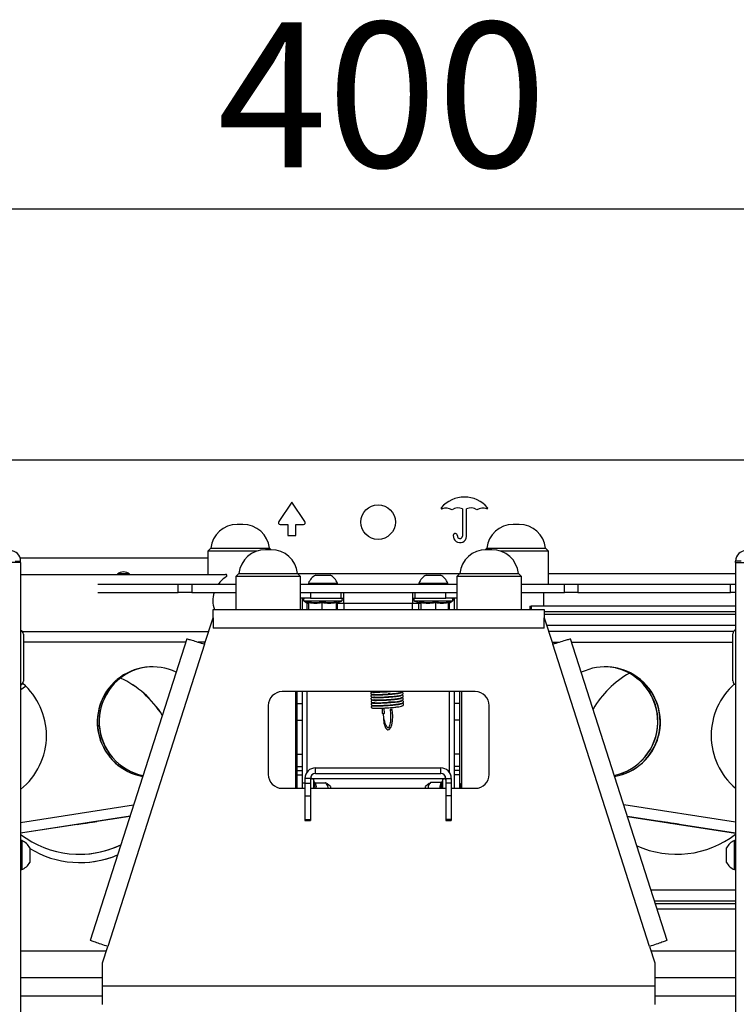
# Model space of a CAD drawing. Units: millimetres. Extents: x 5 to 292, y 5 to 205.
# Drawn here: x 44 to 61, y 161 to 184 of the extents above; entities that cross this region are included whole.
import ezdxf

# ---------------------------------------------------------------- set-up
doc = ezdxf.new("R2010")
doc.units = ezdxf.units.MM
doc.layers.add('FORMAT', color=7, linetype='Continuous')
doc.styles.add('SLDTEXTSTYLE0', font='TXT', dxfattribs={"width": 0.75})
doc.dimstyles.new('SLDDIMSTYLE1', dxfattribs={"dimtxt": 3.5, "dimasz": 3, "dimexe": 0, "dimexo": 0.0625, "dimgap": 0.875, "dimtad": 1, "dimlfac": 15, "dimrnd": 1e-09, "dimzin": 12, "dimdsep": 46, "dimtxsty": 'SLDTEXTSTYLE0', "dimsah": 1, "dimcen": 0.09, "dimadec": 0, "dimazin": 3, "dimtfac": 1, "dimtofl": 0, "dimtmove": 0, "dimatfit": 3, "dimfxl": 1, "dimfrac": 2, "dimtolj": 1, "dimtzin": 12, "dimarcsym": 0})

# ---------------------------------------------------------------- blocks, each defined once
blk = doc.blocks.new('_D_2')
at = {"layer": 'FORMAT'}
for p, q in [((39.484, 168.682), (39.484, 180.778)), ((66.151, 168.682), (66.151, 180.778)), ((66.151, 179.778), (39.484, 179.778))]:
    blk.add_line(p, q, dxfattribs=at)
for points in [[(39.484, 179.778), (42.484, 179.328), (42.484, 180.228)], [(66.151, 179.778), (63.151, 180.228), (63.151, 179.328)]]:
    blk.add_solid(points, dxfattribs=at)
at = {"layer": 'FORMAT', "insert": (48.938, 184.29), "char_height": 3.5, "attachment_point": 1, "style": 'SLDTEXTSTYLE0'}
blk.add_mtext('400', dxfattribs=at)

msp = doc.modelspace()

# ---------------------------------------------------------------- linework, layer by layer
at = {"color": 7, "linetype": 'Continuous', "lineweight": 25}
for p, q in [((42.1509, 173.7222), (63.48424, 173.7222)), ((50.73347, 172.70015), (50.41706, 172.23992)), ((51.04987, 172.23992), (50.73347, 172.70015)), ((54.85167, 172.54461), (54.85167, 171.87885)), ((54.95167, 171.87431), (54.95167, 172.54461)), ((49.5538, 172.16597), (49.41467, 172.16597)), ((50.45551, 172.16681), (50.63347, 172.16681)), ((50.63347, 172.16681), (50.63347, 171.90015)), ((50.83347, 171.90015), (50.83347, 172.16681)), ((50.83347, 172.16681), (51.01142, 172.16681)), ((56.22047, 172.16597), (56.08134, 172.16597)), ((50.63347, 171.90015), (50.83347, 171.90015)), ((48.77478, 171.59274), (48.70424, 171.5222)), ((48.70424, 171.5222), (48.70424, 170.96075)), ((49.8891, 171.5222), (48.70424, 171.5222)), ((48.77478, 171.59274), (49.91189, 171.59274)), ((49.91189, 171.59274), (50.19369, 171.59274)), ((50.23399, 171.55597), (50.09487, 171.55597)), ((50.23047, 171.55597), (50.19369, 171.59274)), ((55.44145, 171.59274), (55.40423, 171.55552)), ((55.56733, 171.55597), (55.4282, 171.55597)), ((55.44145, 171.59274), (55.98046, 171.59274)), ((55.96351, 171.5222), (55.77309, 171.5222)), ((56.9309, 171.5222), (55.96351, 171.5222)), ((55.98046, 171.59274), (56.86036, 171.59274)), ((56.9309, 171.5222), (56.86036, 171.59274)), ((56.9309, 170.7222), (56.9309, 171.5222)), ((44.18424, 171.24886), (43.9309, 171.24886)), ((44.0509, 171.2822), (44.18424, 171.2822)), ((44.17175, 171.36075), (48.70424, 171.36075)), ((44.18424, 171.24886), (44.18424, 171.2822)), ((44.18424, 171.24886), (44.18424, 137.11553)), ((61.58424, 171.2822), (61.4509, 171.2822)), ((61.4509, 171.24886), (61.4509, 171.2822)), ((61.4509, 171.24886), (61.4509, 137.11553)), ((61.4509, 171.24886), (61.70424, 171.24886)), ((44.18424, 170.96075), (49.13263, 170.96075)), ((49.45497, 170.98274), (49.38443, 170.9122)), ((49.45497, 170.98274), (50.87389, 170.98274)), ((50.94443, 170.9122), (50.87389, 170.98274)), ((51.30924, 170.9422), (51.48424, 170.9422)), ((51.48424, 170.9422), (51.65924, 170.9422)), ((53.9759, 170.9422), (54.1509, 170.9422)), ((54.1509, 170.9422), (54.3259, 170.9422)), ((54.78831, 170.98274), (54.71776, 170.9122)), ((54.78831, 170.98274), (56.20722, 170.98274)), ((56.27776, 170.9122), (56.20722, 170.98274)), ((46.04464, 170.7222), (47.99166, 170.7222)), ((47.99166, 170.5222), (47.99166, 170.7222)), ((47.99166, 170.7222), (48.31504, 170.7222)), ((48.31504, 170.7222), (48.31504, 170.5222)), ((48.31504, 170.7222), (49.38443, 170.7222)), ((49.38443, 170.9122), (49.38443, 170.1122)), ((50.94443, 170.9122), (49.38443, 170.9122)), ((50.94443, 170.1122), (50.94443, 170.9122)), ((50.94443, 170.7222), (54.71776, 170.7222)), ((51.13424, 170.74753), (51.13424, 170.7222)), ((51.13424, 170.74753), (51.48424, 170.74753)), ((51.48424, 170.74753), (51.83424, 170.74753)), ((51.83424, 170.7222), (51.83424, 170.74753)), ((53.8009, 170.74753), (53.8009, 170.7222)), ((53.8009, 170.74753), (54.1509, 170.74753)), ((54.1509, 170.74753), (54.5009, 170.74753)), ((54.5009, 170.7222), (54.5009, 170.74753)), ((54.71776, 170.9122), (54.71776, 170.1122)), ((56.27776, 170.9122), (54.71776, 170.9122)), ((56.27776, 170.1122), (56.27776, 170.9122)), ((56.27776, 170.7222), (57.3201, 170.7222)), ((57.3201, 170.5222), (57.3201, 170.7222)), ((57.3201, 170.7222), (57.64348, 170.7222)), ((57.64348, 170.7222), (57.64348, 170.5222)), ((57.64348, 170.7222), (61.325, 170.7222)), ((61.325, 170.5222), (61.325, 170.7222)), ((61.325, 170.7222), (61.4509, 170.7222)), ((46.04464, 170.5222), (47.99166, 170.5222)), ((48.31504, 170.5222), (47.99166, 170.5222)), ((48.31504, 170.5222), (49.38443, 170.5222)), ((50.94443, 170.5222), (54.71776, 170.5222)), ((51.18424, 170.5222), (51.18424, 170.38886)), ((51.92228, 170.38886), (51.92228, 170.5222)), ((51.98895, 170.26886), (51.98895, 170.5222)), ((53.64619, 170.5222), (53.64619, 170.26886)), ((53.71286, 170.38886), (53.71286, 170.5222)), ((54.4509, 170.38886), (54.4509, 170.5222)), ((56.27776, 170.5222), (57.3201, 170.5222)), ((56.81757, 170.18886), (56.81757, 170.5222)), ((57.64348, 170.5222), (57.3201, 170.5222)), ((57.64348, 170.5222), (61.325, 170.5222)), ((61.4509, 170.5222), (61.325, 170.5222)), ((51.18424, 170.38886), (50.94443, 170.38886)), ((50.98424, 170.3822), (50.94443, 170.3822)), ((50.98424, 170.3822), (50.98424, 170.1122)), ((51.03578, 170.31553), (51.13443, 170.27962)), ((51.1399, 170.27449), (51.1399, 170.1122)), ((51.18424, 170.38886), (51.92228, 170.38886)), ((51.46102, 170.27449), (51.46102, 170.1122)), ((51.80535, 170.27449), (51.80535, 170.1122)), ((51.82857, 170.27449), (51.82857, 170.1122)), ((51.83404, 170.27962), (51.93269, 170.31553)), ((51.92228, 170.38886), (51.98895, 170.38886)), ((51.98895, 170.26886), (53.64619, 170.26886)), ((51.98895, 170.26886), (51.98895, 170.1122)), ((53.64619, 170.38886), (53.71286, 170.38886)), ((53.64619, 170.1122), (53.64619, 170.26886)), ((53.70245, 170.31553), (53.79864, 170.28052)), ((53.71286, 170.38886), (54.4509, 170.38886)), ((53.79407, 170.28218), (53.79535, 170.27449)), ((53.79535, 170.27449), (53.79535, 170.1122)), ((53.84546, 170.27449), (53.84546, 170.1122)), ((54.20101, 170.27449), (54.20101, 170.1122)), ((54.71776, 170.38886), (54.4509, 170.38886)), ((54.50645, 170.27449), (54.50645, 170.1122)), ((54.50773, 170.28218), (54.59936, 170.31553)), ((54.71776, 170.3822), (54.6509, 170.3822)), ((54.6509, 170.3822), (54.6509, 170.1122)), ((48.8311, 169.9122), (48.8311, 170.1122)), ((48.8311, 170.1122), (56.8311, 170.1122)), ((56.47813, 170.18886), (56.47813, 170.1122)), ((56.47813, 170.18886), (56.51146, 170.18886)), ((61.4509, 170.18886), (56.51146, 170.18886)), ((56.8311, 170.1122), (56.8311, 169.9122)), ((61.4509, 170.05553), (56.8311, 170.05553)), ((61.4509, 169.98886), (56.8311, 169.98886)), ((48.62791, 169.27725), (48.8311, 169.9122)), ((48.8311, 169.9122), (48.8311, 169.6622)), ((56.8311, 169.9122), (57.03428, 169.27725)), ((56.8311, 169.6622), (56.8311, 169.9122)), ((44.22829, 169.57886), (48.72443, 169.57886)), ((44.2509, 169.51553), (44.2509, 168.3822)), ((56.8311, 169.6622), (48.8311, 169.6622)), ((61.39965, 169.57886), (56.93776, 169.57886)), ((61.38424, 168.3922), (61.38424, 169.52553)), ((48.19619, 169.4046), (45.86584, 162.12228)), ((48.62791, 169.27725), (46.2913, 161.97533)), ((59.37089, 161.97533), (57.03428, 169.27725)), ((59.79635, 162.12228), (57.46601, 169.4046)), ((55.16443, 168.12886), (50.49776, 168.12886)), ((50.8311, 165.79553), (50.8311, 168.12886)), ((50.8509, 168.12886), (50.8509, 167.84658)), ((50.98424, 168.12886), (50.98424, 167.84658)), ((52.66124, 168.11673), (52.66071, 168.11656)), ((52.66651, 168.11512), (52.67067, 168.11472)), ((52.72548, 168.12754), (52.679, 168.12227)), ((53.21519, 168.08604), (53.30164, 168.08074)), ((53.38124, 168.11454), (53.40871, 168.12798)), ((54.6509, 168.12886), (54.6509, 167.84658)), ((54.78424, 168.12886), (54.78424, 167.84658)), ((54.8311, 168.12886), (54.8311, 165.79553)), ((50.8509, 167.84658), (50.98424, 167.84658)), ((50.8509, 167.84658), (50.8509, 167.44348)), ((50.98424, 167.84658), (50.98424, 167.44348)), ((52.66337, 168.04998), (52.6643, 168.04815)), ((54.78424, 167.84658), (54.6509, 167.84658)), ((54.6509, 167.84658), (54.6509, 167.44348)), ((54.78424, 167.84658), (54.78424, 167.44348)), ((50.16443, 167.79553), (50.16443, 166.12886)), ((52.91413, 167.73131), (52.91839, 167.60594)), ((52.96825, 167.603), (52.96381, 167.73346)), ((55.49776, 166.12886), (55.49776, 167.79553)), ((50.8509, 167.44348), (50.98424, 167.44348)), ((50.8509, 167.44348), (50.8509, 166.6222)), ((50.98424, 167.44348), (50.98424, 166.6222)), ((54.78424, 167.44348), (54.6509, 167.44348)), ((54.6509, 167.44348), (54.6509, 166.6222)), ((54.78424, 167.44348), (54.78424, 166.6222)), ((50.8509, 166.6222), (50.98424, 166.6222)), ((50.8509, 166.6222), (50.8509, 166.3222)), ((50.98424, 166.6222), (50.98424, 166.3222)), ((54.78424, 166.6222), (54.6509, 166.6222)), ((54.6509, 166.6222), (54.6509, 166.3222)), ((54.78424, 166.6222), (54.78424, 166.3222)), ((50.8509, 166.3222), (50.98424, 166.3222)), ((50.8509, 166.3222), (50.8509, 166.2222)), ((50.8509, 166.2222), (50.98424, 166.2222)), ((50.8509, 166.2222), (50.8509, 166.1222)), ((50.98424, 166.3222), (50.98424, 166.2222)), ((50.98424, 166.2222), (50.98424, 166.1222)), ((51.30424, 166.15553), (51.30424, 166.28886)), ((51.30424, 166.28886), (54.3309, 166.28886)), ((54.3309, 166.15553), (54.3309, 166.28886)), ((54.78424, 166.3222), (54.6509, 166.3222)), ((54.6509, 166.3222), (54.6509, 166.2222)), ((54.78424, 166.2222), (54.6509, 166.2222)), ((54.6509, 166.2222), (54.6509, 166.1222)), ((54.78424, 166.3222), (54.78424, 166.2222)), ((54.78424, 166.2222), (54.78424, 166.1222)), ((50.8509, 166.1222), (50.98424, 166.1222)), ((50.8509, 166.1222), (50.8509, 165.79553)), ((50.98424, 166.1222), (50.98424, 165.79553)), ((51.18424, 166.03553), (51.0509, 166.03553)), ((51.0509, 166.03553), (51.0509, 165.91799)), ((51.18424, 166.03553), (51.18424, 165.91799)), ((51.19183, 166.07626), (51.18895, 166.03553)), ((51.18895, 166.03553), (54.44619, 166.03553)), ((51.18895, 166.03553), (51.18895, 166.00934)), ((51.28104, 165.93951), (51.25757, 166.00399)), ((51.29861, 165.9315), (51.54986, 165.9315)), ((51.30424, 166.15553), (54.3309, 166.15553)), ((54.33653, 165.93571), (54.08528, 165.93571)), ((54.37757, 166.00399), (54.3566, 165.94636)), ((54.44619, 166.03553), (54.44249, 166.07697)), ((54.44619, 166.03553), (54.44619, 166.00934)), ((54.4509, 166.03553), (54.58424, 166.03553)), ((54.4509, 166.03553), (54.4509, 165.91799)), ((54.58424, 166.03553), (54.58424, 165.91799)), ((54.78424, 166.1222), (54.6509, 166.1222)), ((54.6509, 166.1222), (54.6509, 165.79553)), ((54.78424, 166.1222), (54.78424, 165.79553)), ((50.49776, 165.79553), (51.0509, 165.79553)), ((50.8509, 165.90553), (50.8311, 165.90553)), ((51.0509, 165.9222), (50.98424, 165.9222)), ((51.0509, 165.91799), (51.18424, 165.91799)), ((51.0509, 165.91799), (51.0509, 165.61661)), ((51.18424, 165.91799), (51.18424, 165.61661)), ((51.18424, 165.79553), (54.4509, 165.79553)), ((51.6709, 165.83886), (51.59076, 165.90611)), ((51.6709, 165.83886), (51.6709, 165.79553)), ((54.05256, 165.91297), (53.96424, 165.83886)), ((53.96424, 165.79553), (53.96424, 165.83886)), ((54.58424, 165.91799), (54.4509, 165.91799)), ((54.4509, 165.91799), (54.4509, 165.61661)), ((54.58424, 165.91799), (54.58424, 165.61661)), ((54.58424, 165.79553), (55.16443, 165.79553)), ((54.80957, 165.90553), (54.78424, 165.90553)), ((54.8311, 165.89622), (54.80957, 165.90553)), ((54.80957, 165.90553), (54.80957, 165.87215)), ((54.80957, 165.87215), (54.80957, 165.79553)), ((51.0509, 165.61661), (51.18424, 165.61661)), ((51.0509, 165.61661), (51.0509, 165.04015)), ((51.18424, 165.61661), (51.18424, 165.04015)), ((54.58424, 165.61661), (54.4509, 165.61661)), ((54.4509, 165.61661), (54.4509, 165.04015)), ((54.58424, 165.61661), (54.58424, 165.04015)), ((46.82578, 165.12208), (44.18424, 164.71461)), ((46.82393, 165.11629), (44.18424, 164.7091)), ((51.0509, 165.04015), (51.18424, 165.04015)), ((51.0509, 165.04015), (51.0509, 165.01695)), ((51.0509, 165.01695), (51.18424, 165.01695)), ((51.18424, 165.04015), (51.18424, 165.01695)), ((54.58424, 165.04015), (54.4509, 165.04015)), ((54.4509, 165.04015), (54.4509, 165.01695)), ((54.4509, 165.01695), (54.58424, 165.01695)), ((54.58424, 165.04015), (54.58424, 165.01695)), ((58.83618, 165.12279), (61.4509, 164.71929)), ((58.8387, 165.11493), (61.4509, 164.71181)), ((44.20957, 164.5322), (44.18424, 164.5322)), ((44.20957, 164.5322), (44.20957, 163.8322)), ((61.4509, 164.5322), (61.42557, 164.5322)), ((61.42557, 164.1822), (61.42557, 164.5322)), ((44.40424, 164.3572), (44.40424, 164.0072)), ((61.2309, 164.1822), (61.2309, 164.3572)), ((61.2309, 164.0072), (61.2309, 164.1822)), ((61.42557, 163.8322), (61.42557, 164.1822)), ((44.18424, 163.8322), (44.20957, 163.8322)), ((61.42557, 163.8322), (61.4509, 163.8322)), ((59.48917, 163.0822), (61.4509, 163.0822)), ((59.51051, 163.01553), (61.4509, 163.01553)), ((59.55317, 162.8822), (61.4509, 162.8822)), ((46.16443, 161.57886), (46.2913, 161.97533)), ((59.37089, 161.97533), (59.49776, 161.57886)), ((46.25552, 161.86353), (44.18424, 161.86353)), ((61.4509, 161.86353), (59.40667, 161.86353)), ((46.16443, 161.02886), (46.16443, 161.57886)), ((59.49776, 161.57886), (59.49776, 161.02886)), ((46.16443, 160.57886), (46.16443, 161.02886)), ((46.16443, 161.02886), (59.49776, 161.02886)), ((59.49776, 161.02886), (59.49776, 160.57886)), ((46.16443, 160.77886), (44.18424, 160.77886)), ((61.4509, 160.77886), (59.49776, 160.77886))]:
    msp.add_line(p, q, dxfattribs=at)
at = {"color": 8, "linetype": 'Continuous', "lineweight": 25}
for p, q in [((46.80981, 170.9722), (46.52641, 170.9722)), ((54.77776, 170.9722), (50.88443, 170.9722)), ((61.4509, 170.9722), (56.9309, 170.9722)), ((51.93269, 170.31553), (51.03578, 170.31553)), ((51.10424, 170.26886), (51.1399, 170.26886)), ((51.10424, 170.1122), (51.10424, 170.26886)), ((51.82857, 170.26886), (51.98895, 170.26886)), ((53.64619, 170.26886), (53.79535, 170.26886)), ((54.59936, 170.31553), (53.70245, 170.31553)), ((54.50645, 170.26886), (54.5309, 170.26886)), ((54.5309, 170.26886), (54.5309, 170.1122)), ((56.51146, 170.18886), (56.51146, 170.1122)), ((56.88763, 169.73553), (61.4509, 169.73553)), ((48.17088, 169.32553), (44.2509, 169.32553)), ((48.64336, 169.32553), (48.46888, 169.32553)), ((57.01883, 169.32553), (57.19331, 169.32553)), ((57.49131, 169.32553), (61.38424, 169.32553)), ((51.10424, 166.19102), (51.10424, 168.12886)), ((54.5309, 168.12886), (54.5309, 166.19102)), ((51.25757, 166.00399), (51.25757, 165.79553)), ((54.37757, 165.79553), (54.37757, 166.00399)), ((44.18424, 164.97215), (46.91247, 165.393)), ((61.4509, 164.97726), (58.74934, 165.39417)), ((61.4509, 163.33553), (59.40811, 163.33553)), ((44.18424, 161.22886), (46.16443, 161.22886)), ((59.49776, 161.22886), (61.4509, 161.22886))]:
    msp.add_line(p, q, dxfattribs=at)
at = {"color": 7, "linetype": 'Continuous', "lineweight": 25, "flags": 128}
for points in [[(44.18424, 168.17585), (44.19044, 168.18067), (44.30356, 168.26294)], [(52.73481, 167.9284), (52.66186, 167.91641), (52.65088, 167.90752), (52.64692, 167.8994), (52.64608, 167.89012), (52.65101, 167.87742), (52.6568, 167.87179), (52.67399, 167.86561), (52.71718, 167.86202), (52.80551, 167.86146), (52.92004, 167.86448), (53.05058, 167.87145), (53.17635, 167.88132), (53.28082, 167.89314), (53.35099, 167.90468), (53.3922, 167.9154), (53.41937, 167.9323), (53.42612, 167.95092), (53.42128, 167.96685), (53.40262, 167.98116), (53.36986, 167.99007), (53.36986, 167.99007)], [(52.95025, 167.59387), (52.94056, 167.59417), (52.93129, 167.59604), (52.92385, 167.59919), (52.91937, 167.60314), (52.91839, 167.60599)], [(52.94288, 167.60279), (52.94375, 167.47775), (52.95714, 167.37151), (52.97585, 167.30035), (52.99466, 167.25789), (53.02404, 167.22233), (53.05105, 167.20977), (53.08232, 167.21342), (53.12574, 167.26283), (53.14739, 167.32436), (53.16358, 167.41936), (53.16875, 167.54711), (53.1654, 167.61991), (53.15732, 167.69499), (53.15732, 167.69499)], [(52.96825, 167.60295), (52.9681, 167.60163), (52.96516, 167.59791), (52.95889, 167.59518), (52.95025, 167.59387)], [(53.12523, 167.69569), (53.11661, 167.69507), (53.11038, 167.69432), (53.1075, 167.69355), (53.10841, 167.69289), (53.11295, 167.69242), (53.12046, 167.69223), (53.12977, 167.69234), (53.13948, 167.69273), (53.1481, 167.69335), (53.15433, 167.6941), (53.15721, 167.69487), (53.1563, 167.69553), (53.15175, 167.696), (53.14425, 167.69619), (53.13494, 167.69608), (53.12523, 167.69569)], [(46.02661, 164.99605), (46.01648, 164.99413), (45.98247, 164.98856), (45.92827, 164.97995), (45.85974, 164.96923), (45.78432, 164.95756), (45.71018, 164.94622), (45.64535, 164.93642), (45.59686, 164.92923), (45.56996, 164.92543), (45.56757, 164.92543), (45.58994, 164.92923), (45.63466, 164.93642), (45.69688, 164.94622), (45.76985, 164.95756), (45.84566, 164.96923), (45.91611, 164.97995), (45.97355, 164.98856), (46.01177, 164.99413), (46.02661, 164.99605)], [(59.63322, 164.99605), (59.6425, 164.99413), (59.67575, 164.98856), (59.72935, 164.97995), (59.7975, 164.96923), (59.87282, 164.95756), (59.94714, 164.94622), (60.01241, 164.93642), (60.06156, 164.92923), (60.08926, 164.92543), (60.0925, 164.92543), (60.07095, 164.92923), (60.02692, 164.93642), (59.9652, 164.94622), (59.89247, 164.95756), (59.81662, 164.96923), (59.74586, 164.97995), (59.68786, 164.98856), (59.6489, 164.99413), (59.63322, 164.99605)]]:
    msp.add_lwpolyline(points, dxfattribs=at)
at = {"color": 7, "linetype": 'Continuous', "lineweight": 25}
msp.add_circle((52.81757, 172.2222), 0.41667, dxfattribs=at)
for centre, radius, start, end in [((54.90167, 172.09186), 0.73527, 40.615172, 139.384828), ((54.35618, 172.55966), 0.01667, 139.384828, 287.91375), ((54.45167, 172.26425), 0.29379, 59.298804, 107.91375), ((54.75167, 172.30544), 0.25923, 67.30913, 125.354842), ((55.05167, 172.30544), 0.25923, 54.645158, 112.69087), ((55.35167, 172.26425), 0.29379, 72.08625, 120.701196), ((55.44717, 172.55966), 0.01667, 252.08625, 40.615172), ((49.41467, 171.5222), 0.64377, 90, 173.708975), ((49.5538, 171.5222), 0.64377, 6.291025, 90), ((50.45551, 172.21348), 0.04667, 145.491477, 270), ((51.01142, 172.21348), 0.04667, 270, 34.508523), ((56.08134, 171.5222), 0.64377, 90, 173.708975), ((56.22047, 171.5222), 0.64377, 6.291025, 90), ((54.7917, 171.88603), 0.1604, 174.950786, 355.811483), ((54.68174, 171.89575), 0.05, 354.950786, 174.950786), ((54.7917, 171.88603), 0.0604, 174.950786, 353.171715), ((43.9309, 171.2822), 0.25333, 0, 90), ((50.09487, 170.9122), 0.64377, 90, 173.708975), ((50.23399, 170.9122), 0.64377, 6.291025, 90), ((55.4282, 170.9122), 0.64377, 90, 173.708975), ((55.56733, 170.9122), 0.64377, 6.291025, 90), ((61.70424, 171.2822), 0.25333, 90, 180), ((46.66889, 170.78744), 0.23331, 47.972993, 132.027007), ((46.66733, 170.78744), 0.23331, 47.97302, 89.999753), ((49.13263, 170.92742), 0.03333, 301.00449, 89.996228), ((51.48424, 170.60888), 0.37646, 117.700866, 158.389787), ((51.48424, 170.60888), 0.37646, 21.610213, 62.299134), ((54.1509, 170.60888), 0.37646, 117.700866, 158.389787), ((54.1509, 170.60888), 0.37646, 21.610213, 62.299134), ((49.49319, 170.32745), 0.66664, 121.004649, 143.690917), ((49.49325, 170.32742), 0.66671, 163.013289, 198.833048), ((51.04871, 170.35106), 0.03781, 90, 250), ((51.91976, 170.35106), 0.03781, 290, 90), ((53.71538, 170.35106), 0.03781, 90, 250), ((54.58643, 170.35106), 0.03781, 290, 90), ((44.1509, 169.51553), 0.1, 360, 70.528779), ((61.48424, 169.52553), 0.1, 109.471221, 180), ((47.36791, 167.39423), 1.33322, 64.662465, 259.848191), ((47.37234, 167.39433), 1.33337, 90.024244, 259.665512), ((47.41182, 167.40819), 1.33348, 110.236073, 258.220904), ((47.41597, 167.40818), 1.33348, 108.596187, 258.050395), ((58.30146, 167.39411), 1.33313, 279.856618, 115.632725), ((60.02574, 166.53553), 2.33333, 119.210392, 149.818147), ((58.29529, 167.3943), 1.33341, 280.110508, 89.955384), ((58.23602, 167.40818), 1.33356, 282.369796, 75.520734), ((58.24164, 167.40818), 1.33357, 282.138563, 74.309396), ((44.1509, 168.3822), 0.1, 289.471221, 0), ((43.14071, 167.06854), 1.66697, 359.996531, 49.008704), ((45.61695, 166.33565), 2.33323, 31.565331, 65.326195), ((45.6185, 166.33565), 2.33323, 31.613195, 65.352688), ((62.52811, 167.06862), 1.66725, 131.621688, 180.006278), ((61.48424, 168.3922), 0.1, 180, 250.528779), ((50.49776, 167.79553), 0.33333, 90, 180), ((55.16443, 167.79553), 0.33333, 0, 90), ((52.90965, 167.78422), 0.03463, 357.414956, 36.356911), ((43.14073, 167.06833), 1.66695, 308.755349, 0.0037), ((62.52808, 167.06825), 1.66722, 179.993464, 229.752361), ((51.30424, 166.03553), 0.25333, 90, 180), ((54.3309, 166.03553), 0.25333, 0, 90), ((50.49776, 166.12886), 0.33333, 180, 270), ((51.30424, 166.03553), 0.12, 90, 180), ((51.22204, 165.99106), 0.03781, 20, 180), ((54.3309, 166.03553), 0.12, 0, 90), ((54.4131, 165.99106), 0.03781, 0, 160), ((55.16443, 166.12886), 0.33333, 270, 0), ((45.60229, 166.53525), 2.33305, 232.56855, 295.418215), ((44.07092, 164.1822), 0.37646, 27.700866, 68.389787), ((60.02574, 166.53553), 2.33333, 245.671196, 307.646339), ((61.56422, 164.1822), 0.37646, 111.610213, 152.299134), ((45.61859, 166.33524), 2.33304, 238.634005, 292.894602), ((45.60074, 166.53524), 2.33304, 270.000067, 295.468079), ((45.61704, 166.33524), 2.33304, 270.000047, 292.942515), ((44.07092, 164.1822), 0.37646, 291.610213, 332.299134), ((61.56422, 164.1822), 0.37646, 207.700866, 248.389787)]:
    msp.add_arc(centre, radius, start, end, dxfattribs=at)
for points in [[(50.98424, 170.3822), (50.98604, 170.37275), (50.98965, 170.35386), (51.0174, 170.32553), (51.05706, 170.2972), (51.08851, 170.27831), (51.10424, 170.26886)], [(48.19619, 169.4046), (48.20289, 169.40335), (48.2163, 169.40086), (48.31619, 169.3716), (48.45864, 169.32871), (48.57149, 169.2944), (48.62791, 169.27725)], [(57.03428, 169.27725), (57.0907, 169.2944), (57.20355, 169.32871), (57.346, 169.3716), (57.44589, 169.40086), (57.4593, 169.40335), (57.46601, 169.4046)], [(46.2913, 161.97533), (46.2354, 161.99412), (46.1236, 162.03169), (45.98271, 162.07948), (45.88439, 162.11364), (45.87202, 162.1194), (45.86584, 162.12228)], [(59.79635, 162.12228), (59.79017, 162.1194), (59.77781, 162.11364), (59.67948, 162.07948), (59.53859, 162.03169), (59.42679, 161.99412), (59.37089, 161.97533)]]:
    msp.add_open_spline(points, degree=3, dxfattribs=at)
for points, knots in [([(51.10424, 170.26886), (51.08924, 170.2802), (51.06882, 170.29563), (51.0484, 170.30929), (51.04298, 170.31291)], [0, 0, 0, 0, 0.73445733, 1, 1, 1, 1]), ([(51.12245, 170.2995), (51.13568, 170.29674), (51.17537, 170.28845), (51.24239, 170.27965), (51.31922, 170.27856), (51.39192, 170.28566), (51.43716, 170.29488), (51.45984, 170.2995)], [0, 0, 0, 0, 0.11798746, 0.35413287, 0.59232607, 0.79559527, 1, 1, 1, 1]), ([(51.12245, 170.2995), (51.12253, 170.29947), (51.12504, 170.29843), (51.1298, 170.29562), (51.1353, 170.28969), (51.13912, 170.28244), (51.13964, 170.27714), (51.1399, 170.27449)], [0, 0, 0, 0, 0.00791403, 0.26753533, 0.52860256, 0.76381645, 1, 1, 1, 1]), ([(51.13446, 170.27968), (51.13412, 170.2798), (51.13348, 170.28001), (51.13281, 170.28059), (51.1325, 170.28087)], [0, 0, 0, 0, 0.52844719, 1, 1, 1, 1]), ([(51.13308, 170.28182), (51.13666, 170.27967), (51.14116, 170.27698), (51.14036, 170.27829), (51.14019, 170.27855)], [0, 0, 0, 0, 0.79752902, 1, 1, 1, 1]), ([(51.46102, 170.27449), (51.40835, 170.26575), (51.30133, 170.24799), (51.19427, 170.26556), (51.1399, 170.27449)], [0, 0, 0, 0, 0.49214827, 1, 1, 1, 1]), ([(51.45984, 170.2995), (51.47388, 170.29674), (51.51602, 170.28845), (51.58733, 170.27965), (51.66964, 170.27856), (51.74806, 170.28566), (51.79706, 170.29488), (51.82163, 170.2995)], [0, 0, 0, 0, 0.11798746, 0.35413287, 0.59232607, 0.79559527, 1, 1, 1, 1]), ([(51.45984, 170.2995), (51.45985, 170.29947), (51.46002, 170.29843), (51.46034, 170.29562), (51.46071, 170.28969), (51.46097, 170.28244), (51.461, 170.27714), (51.46102, 170.27449)], [0, 0, 0, 0, 0.00791403, 0.26753533, 0.52860256, 0.76381645, 1, 1, 1, 1]), ([(51.80535, 170.27449), (51.74888, 170.26575), (51.63412, 170.24799), (51.51932, 170.26556), (51.46102, 170.27449)], [0, 0, 0, 0, 0.49214827, 1, 1, 1, 1]), ([(51.80535, 170.27449), (51.80541, 170.27579), (51.80553, 170.27845), (51.80644, 170.28229), (51.80783, 170.28593), (51.80972, 170.28936), (51.81211, 170.29255), (51.81492, 170.29536), (51.81804, 170.29769), (51.82034, 170.29893), (51.82156, 170.29947), (51.82163, 170.2995)], [0, 0, 0, 0, 0.11633718, 0.23642037, 0.35264342, 0.47163395, 0.60071375, 0.73265156, 0.86121013, 0.99210859, 1, 1, 1, 1]), ([(51.82857, 170.27449), (51.82476, 170.26575), (51.81703, 170.24799), (51.80929, 170.26556), (51.80535, 170.27449)], [0, 0, 0, 0, 0.49214827, 1, 1, 1, 1]), ([(51.82825, 170.27851), (51.8281, 170.27825), (51.82729, 170.27682), (51.8317, 170.27961), (51.8353, 170.28189)], [0, 0, 0, 0, 0.18249018, 1, 1, 1, 1]), ([(53.84546, 170.27449), (53.84139, 170.26967), (53.83322, 170.26), (53.8207, 170.25535), (53.80802, 170.25956), (53.79959, 170.2695), (53.79535, 170.27449)], [0, 0, 0, 0, 0.24525127, 0.49213049, 0.74502117, 1, 1, 1, 1]), ([(53.82998, 170.2995), (53.84459, 170.29674), (53.88845, 170.28845), (53.96253, 170.27965), (54.04759, 170.27856), (54.12818, 170.28566), (54.17838, 170.29488), (54.20354, 170.2995)], [0, 0, 0, 0, 0.11798746, 0.35413287, 0.59232607, 0.79559527, 1, 1, 1, 1]), ([(53.82998, 170.2995), (53.83005, 170.29947), (53.83228, 170.29843), (53.83649, 170.29562), (53.84138, 170.28969), (53.84477, 170.28244), (53.84523, 170.27714), (53.84546, 170.27449)], [0, 0, 0, 0, 0.00791403, 0.26753533, 0.52860256, 0.76381645, 1, 1, 1, 1]), ([(54.20101, 170.27449), (54.14269, 170.26575), (54.0242, 170.24799), (53.90566, 170.26556), (53.84546, 170.27449)], [0, 0, 0, 0, 0.492148272, 1, 1, 1, 1]), ([(54.20354, 170.2995), (54.20353, 170.29947), (54.20317, 170.29843), (54.20248, 170.29562), (54.20167, 170.28969), (54.20112, 170.28244), (54.20104, 170.27714), (54.20101, 170.27449)], [0, 0, 0, 0, 0.00791403, 0.26753533, 0.52860256, 0.76381645, 1, 1, 1, 1]), ([(54.50645, 170.27449), (54.45635, 170.26575), (54.35456, 170.24799), (54.25272, 170.26556), (54.20101, 170.27449)], [0, 0, 0, 0, 0.49214827, 1, 1, 1, 1]), ([(54.20354, 170.2995), (54.21597, 170.29674), (54.25327, 170.28845), (54.31641, 170.27965), (54.38941, 170.27856), (54.45907, 170.28566), (54.50263, 170.29488), (54.52447, 170.2995)], [0, 0, 0, 0, 0.11798746, 0.35413287, 0.59232607, 0.79559527, 1, 1, 1, 1]), ([(54.50645, 170.27449), (54.50652, 170.27579), (54.50665, 170.27845), (54.50766, 170.28229), (54.5092, 170.28593), (54.51129, 170.28936), (54.51393, 170.29255), (54.51704, 170.29536), (54.5205, 170.29769), (54.52304, 170.29893), (54.52439, 170.29947), (54.52447, 170.2995)], [0, 0, 0, 0, 0.11633718, 0.23642037, 0.35264342, 0.47163395, 0.60071375, 0.73265156, 0.86121013, 0.99210859, 1, 1, 1, 1]), ([(54.5309, 170.26886), (54.54847, 170.27942), (54.58185, 170.29947), (54.62181, 170.32896), (54.64654, 170.3562), (54.64952, 170.37393), (54.6509, 170.3822)], [0, 0, 0, 0, 0.27901859, 0.53000505, 0.78092117, 1, 1, 1, 1]), ([(54.60132, 170.31914), (54.59896, 170.3177), (54.57549, 170.3034), (54.55201, 170.28522), (54.5309, 170.26886)], [0, 0, 0, 0, 0.10060147, 1, 1, 1, 1]), ([(52.66517, 168.11871), (52.66195, 168.11819), (52.6552, 168.11711), (52.64503, 168.11015), (52.6397, 168.10028), (52.63884, 168.09134), (52.64022, 168.08285), (52.64531, 168.07425), (52.65603, 168.06659), (52.66351, 168.06578), (52.66822, 168.06527)], [0, 0, 0, 0, 0.12248215, 0.2566447, 0.3997638, 0.47238993, 0.54359446, 0.67692714, 0.79640096, 1, 1, 1, 1]), ([(52.66265, 168.06698), (52.66884, 168.06513), (52.68131, 168.06141), (52.76535, 168.05994), (52.88484, 168.06213), (53.02621, 168.06909), (53.16895, 168.07976), (53.29023, 168.09374), (53.37793, 168.10926), (53.39271, 168.11945), (53.40016, 168.12459)], [0, 0, 0, 0, 0.12377059, 0.24951432, 0.37332598, 0.4990608, 0.62313719, 0.74906961, 0.87364621, 1, 1, 1, 1]), ([(53.1451, 168.12886), (53.10541, 168.1256), (53.02007, 168.1186), (52.88458, 168.11219), (52.76672, 168.10992), (52.68362, 168.11134), (52.67162, 168.11496), (52.66567, 168.11676)], [0, 0, 0, 0, 0.1796207, 0.38617235, 0.58977048, 0.79657841, 1, 1, 1, 1]), ([(52.66848, 167.99886), (52.67864, 167.99735), (52.69853, 167.99439), (52.77759, 167.99371), (52.87448, 167.99553), (52.97862, 168), (53.07835, 168.00633), (53.16669, 168.01345), (53.24005, 168.02115), (53.31144, 168.0307), (53.36635, 168.04093), (53.39649, 168.05084), (53.41171, 168.05991), (53.42105, 168.07356), (53.42241, 168.09001), (53.41185, 168.11037), (53.39554, 168.11409), (53.38327, 168.11689)], [0, 0, 0, 0, 0.10450297, 0.20449946, 0.29598023, 0.38194422, 0.46173691, 0.53317967, 0.59919652, 0.659138, 0.75505834, 0.8209055, 0.85885574, 0.87751829, 0.89920431, 0.92414626, 1, 1, 1, 1]), ([(53.37495, 168.0961), (53.37503, 168.09635), (53.37542, 168.09754), (53.34988, 168.08771), (53.2988, 168.07943), (53.22849, 168.07004), (53.15655, 168.06271), (53.06978, 168.05581), (52.97204, 168.0497), (52.87031, 168.04542), (52.77601, 168.0437), (52.69935, 168.04439), (52.68016, 168.04726), (52.67035, 168.04873)], [0, 0, 0, 0, 0.02114727, 0.09928262, 0.21393499, 0.28548813, 0.36414997, 0.44951894, 0.54485686, 0.64732496, 0.75652138, 0.87567261, 1, 1, 1, 1]), ([(53.22062, 168.06958), (53.21894, 168.06967), (53.19477, 168.07095), (53.14196, 168.07216), (53.08928, 168.07243), (53.06399, 168.07257)], [0, 0, 0, 0, 0.0372867, 0.53769654, 1, 1, 1, 1]), ([(52.66559, 168.0509), (52.6626, 168.05041), (52.65576, 168.04931), (52.64854, 168.04366), (52.64409, 168.03698), (52.64198, 168.03068), (52.6416, 168.02396), (52.64345, 168.01526), (52.6495, 168.00643), (52.66253, 167.99854), (52.67129, 167.99792), (52.67723, 167.99749)], [0, 0, 0, 0, 0.079126765, 0.180861868, 0.239734428, 0.302574535, 0.368153646, 0.43530138, 0.570872975, 0.708522353, 1, 1, 1, 1]), ([(52.73331, 167.9947), (52.72582, 167.99411), (52.7005, 167.99211), (52.68158, 167.98946), (52.65874, 167.98339), (52.64252, 167.96844), (52.64572, 167.93961), (52.66953, 167.93125), (52.69871, 167.92876), (52.76416, 167.92712), (52.86435, 167.92865), (52.98628, 167.93364), (53.11401, 167.9421), (53.22673, 167.95252), (53.30956, 167.96353), (53.36327, 167.97369), (53.39358, 167.98199), (53.41528, 167.99488), (53.42566, 168.01262), (53.42085, 168.03875), (53.40264, 168.04544), (53.39018, 168.05002)], [0, 0, 0, 0, 0.02272653, 0.07688836, 0.10438444, 0.13418976, 0.15891229, 0.20626807, 0.26419231, 0.34285379, 0.42293689, 0.50501807, 0.58918926, 0.66961328, 0.73996576, 0.79734831, 0.84862132, 0.87802606, 0.91011401, 0.93846233, 1, 1, 1, 1]), ([(52.68489, 167.85565), (52.67735, 167.8546), (52.66644, 167.85308), (52.65297, 167.84148), (52.6487, 167.83084), (52.64897, 167.82192), (52.65079, 167.81585), (52.65389, 167.81071), (52.65876, 167.80575), (52.6645, 167.80268), (52.67023, 167.80144), (52.67282, 167.8014), (52.67401, 167.80138)], [0, 0, 0, 0, 0.33961914, 0.49101253, 0.63085658, 0.69583636, 0.75632218, 0.81153577, 0.86090672, 0.94111484, 0.97290029, 1, 1, 1, 1]), ([(52.732, 168.06133), (52.70996, 168.05918), (52.67456, 168.05572), (52.66591, 168.05261), (52.66264, 168.05143)], [0, 0, 0, 0, 0.62225228, 1, 1, 1, 1]), ([(52.67364, 167.80214), (52.67271, 167.80118), (52.67021, 167.7986), (52.70187, 167.79572), (52.75798, 167.79443), (52.8314, 167.79513), (52.91196, 167.79737), (53.01615, 167.80229), (53.13698, 167.81051), (53.25215, 167.82202), (53.33234, 167.83352), (53.38524, 167.84488), (53.41135, 167.8553), (53.4235, 167.86695), (53.42935, 167.87886), (53.42721, 167.89593), (53.41685, 167.91078), (53.40142, 167.9131), (53.38995, 167.91481)], [0, 0, 0, 0, 0.04876539, 0.13130549, 0.21074937, 0.28493052, 0.35298743, 0.41774352, 0.53145163, 0.62619456, 0.70974401, 0.78314741, 0.84986962, 0.87788747, 0.90007526, 0.91858448, 0.93950205, 1, 1, 1, 1]), ([(52.67231, 167.85125), (52.67314, 167.85125), (52.6749, 167.85123), (52.67793, 167.85087), (52.68112, 167.85003), (52.68367, 167.84928), (52.68478, 167.84846), (52.68497, 167.84832)], [0, 0, 0, 0, 0.182788601, 0.387203694, 0.634370975, 0.937350457, 1, 1, 1, 1]), ([(52.73939, 167.86188), (52.73226, 167.86137), (52.6961, 167.85876), (52.68457, 167.85598), (52.67531, 167.85374)], [0, 0, 0, 0, 0.19736611, 1, 1, 1, 1]), ([(52.67545, 167.73522), (52.6774, 167.73373), (52.68144, 167.73066), (52.73136, 167.72819), (52.80408, 167.72814), (52.89129, 167.73004), (52.98238, 167.73397), (53.0705, 167.73936), (53.15, 167.74543), (53.23719, 167.75369), (53.31886, 167.76443), (53.38029, 167.77601), (53.41289, 167.78866), (53.42853, 167.80034), (53.43153, 167.82104), (53.42531, 167.83785), (53.41392, 167.8464), (53.40139, 167.84965), (53.39593, 167.85106)], [0, 0, 0, 0, 0.08244052, 0.17061245, 0.25476146, 0.33185497, 0.40498975, 0.47339397, 0.53526634, 0.59217498, 0.69242574, 0.7741909, 0.84146958, 0.89179243, 0.90874252, 0.92544909, 0.96754191, 1, 1, 1, 1]), ([(53.38136, 167.89591), (53.38162, 167.8964), (53.383, 167.89915), (53.36957, 167.89208), (53.33219, 167.88472), (53.27175, 167.87503), (53.19723, 167.86661), (53.12005, 167.85968), (53.02755, 167.85311), (52.92504, 167.84768), (52.82227, 167.8447), (52.73349, 167.84424), (52.68944, 167.84684), (52.67584, 167.84948), (52.67816, 167.85075), (52.67863, 167.85101)], [0, 0, 0, 0, 0.01341763, 0.07384929, 0.14529908, 0.24908752, 0.31608517, 0.39128203, 0.47724836, 0.5739129, 0.67797342, 0.7937409, 0.91748502, 0.98328134, 1, 1, 1, 1]), ([(53.38192, 167.82796), (53.38209, 167.82857), (53.38295, 167.83183), (53.36125, 167.82238), (53.30427, 167.81306), (53.2211, 167.80214), (53.13451, 167.79432), (53.05613, 167.78847), (52.9702, 167.7834), (52.88239, 167.77977), (52.79922, 167.77808), (52.73071, 167.77822), (52.68458, 167.78062), (52.68128, 167.78347), (52.67971, 167.78483)], [0, 0, 0, 0, 0.01804547, 0.09646696, 0.19341533, 0.31217625, 0.37905361, 0.45219986, 0.53248783, 0.6177322, 0.70766939, 0.80543158, 0.90731902, 1, 1, 1, 1]), ([(53.37577, 168.02869), (53.37532, 168.02881), (53.37388, 168.0292), (53.34141, 168.0193), (53.27194, 168.00847), (53.16676, 167.99658), (53.04309, 167.9872), (52.91785, 167.98038), (52.8093, 167.97763), (52.73486, 167.97726), (52.69353, 167.9794), (52.68837, 167.97904), (52.68632, 167.97889)], [0, 0, 0, 0, 0.03966612, 0.12796373, 0.24379597, 0.36558255, 0.48727295, 0.61277635, 0.73461262, 0.84490894, 0.93807317, 1, 1, 1, 1]), ([(53.37793, 167.96168), (53.37806, 167.9622), (53.37858, 167.96424), (53.35459, 167.9551), (53.2992, 167.94584), (53.21065, 167.93427), (53.09875, 167.92451), (52.97561, 167.91659), (52.86038, 167.91196), (52.77051, 167.91111), (52.71731, 167.91068), (52.69019, 167.9147), (52.69056, 167.91236), (52.69063, 167.91195)], [0, 0, 0, 0, 0.02791661, 0.10933892, 0.21249871, 0.32646284, 0.44275835, 0.5659847, 0.69106118, 0.80406639, 0.90222779, 0.98257604, 1, 1, 1, 1]), ([(53.22031, 168.00329), (53.1851, 168.00453), (53.13635, 168.00625), (53.08238, 168.006), (53.0674, 168.00593)], [0, 0, 0, 0, 0.722363684, 1, 1, 1, 1]), ([(53.22584, 167.87012), (53.21207, 167.87069), (53.17233, 167.87235), (53.11894, 167.87339), (53.08074, 167.87322), (53.07274, 167.87319)], [0, 0, 0, 0, 0.29534919, 0.85241914, 1, 1, 1, 1]), ([(53.21913, 168.01927), (53.22999, 168.01896), (53.26366, 168.01798), (53.28631, 168.01566), (53.30166, 168.01408)], [0, 0, 0, 0, 0.32243295, 1, 1, 1, 1]), ([(53.22301, 167.8866), (53.22787, 167.88647), (53.26214, 167.88555), (53.28659, 167.88328), (53.30757, 167.88132)], [0, 0, 0, 0, 0.141952893, 1, 1, 1, 1]), ([(52.67923, 167.78739), (52.67565, 167.78684), (52.66847, 167.78574), (52.6574, 167.77883), (52.65029, 167.76692), (52.65024, 167.75328), (52.65601, 167.74281), (52.66536, 167.73538), (52.67295, 167.73437), (52.67737, 167.73378)], [0, 0, 0, 0, 0.15560217, 0.31184015, 0.46727117, 0.614226, 0.74338523, 0.85014873, 1, 1, 1, 1]), ([(53.10739, 167.69343), (53.11187, 167.65535), (53.12026, 167.58406), (53.12046, 167.48224), (53.11439, 167.40358), (53.10321, 167.33692), (53.08819, 167.28845), (53.07132, 167.26144), (53.06395, 167.25265), (53.04393, 167.25914), (53.01594, 167.29905), (52.98882, 167.36342), (52.96079, 167.46498), (52.9497, 167.54898), (52.94378, 167.59389)], [0, 0, 0, 0, 0.09927556, 0.18582615, 0.25965008, 0.32076855, 0.4048396, 0.46400673, 0.52897268, 0.62825645, 0.69969841, 0.78532873, 0.88522121, 1, 1, 1, 1]), ([(52.96184, 167.7845), (52.96189, 167.78505), (52.96219, 167.78822), (52.96002, 167.79326), (52.95704, 167.79766), (52.95493, 167.79924), (52.95444, 167.7996)], [0, 0, 0, 0, 0.09415203, 0.54645399, 0.8952771, 1, 1, 1, 1]), ([(53.22673, 167.82016), (53.23275, 167.81995), (53.26005, 167.81901), (53.29076, 167.81717), (53.30707, 167.81511), (53.31064, 167.81466)], [0, 0, 0, 0, 0.18113386, 0.82064937, 1, 1, 1, 1]), ([(51.2736, 165.95055), (51.27363, 165.95047), (51.27467, 165.94772), (51.27748, 165.94253), (51.28341, 165.93652), (51.29066, 165.93235), (51.29596, 165.93178), (51.29861, 165.9315)], [0, 0, 0, 0, 0.00791403, 0.26753533, 0.52860256, 0.76381645, 1, 1, 1, 1]), ([(51.61027, 165.79553), (51.61068, 165.7987), (51.61262, 165.81339), (51.60618, 165.84253), (51.58897, 165.88157), (51.56713, 165.91158), (51.55297, 165.92791), (51.54986, 165.9315)], [0, 0, 0, 0, 0.06613647, 0.30705784, 0.60600431, 0.91329158, 1, 1, 1, 1]), ([(51.54986, 165.9315), (51.56355, 165.92467), (51.58025, 165.91633), (51.58859, 165.907), (51.59009, 165.90531)], [0, 0, 0, 0, 0.81943385, 1, 1, 1, 1]), ([(54.08528, 165.93571), (54.07258, 165.92131), (54.04678, 165.89205), (54.02731, 165.84958), (54.02211, 165.81663), (54.02548, 165.80089), (54.02662, 165.79553)], [0, 0, 0, 0, 0.3337095, 0.67789, 0.89032323, 1, 1, 1, 1]), ([(54.05286, 165.91261), (54.06013, 165.91848), (54.06991, 165.92637), (54.08214, 165.9338), (54.08528, 165.93571)], [0, 0, 0, 0, 0.74316775, 1, 1, 1, 1]), ([(54.36154, 165.95497), (54.36151, 165.95489), (54.36047, 165.95211), (54.35766, 165.94687), (54.35173, 165.94078), (54.34448, 165.93657), (54.33918, 165.936), (54.33653, 165.93571)], [0, 0, 0, 0, 0.00791403, 0.26753533, 0.52860256, 0.76381645, 1, 1, 1, 1])]:
    msp.add_open_spline(points, degree=3, knots=knots, dxfattribs=at)
at = {"color": 8, "linetype": 'Continuous', "lineweight": 25}
for points, knots in [([(51.1325, 170.28087), (51.13238, 170.28097), (51.13094, 170.28208), (51.12853, 170.28571), (51.12528, 170.29224), (51.12339, 170.29708), (51.12245, 170.2995)], [0, 0, 0, 0, 0.03937423, 0.44984338, 0.72477922, 1, 1, 1, 1]), ([(51.82163, 170.2995), (51.82203, 170.29808), (51.82285, 170.29524), (51.82408, 170.29148), (51.82575, 170.28702), (51.8279, 170.28263), (51.83063, 170.27968), (51.83269, 170.27906), (51.83386, 170.27961), (51.83402, 170.27968)], [0, 0, 0, 0, 0.106868405, 0.213766421, 0.32063634, 0.534592941, 0.749443261, 0.965280723, 1, 1, 1, 1]), ([(53.7987, 170.2807), (53.79918, 170.28046), (53.80182, 170.27916), (53.80544, 170.27921), (53.80945, 170.27998), (53.81397, 170.2818), (53.81911, 170.28566), (53.825, 170.29225), (53.82832, 170.29708), (53.82998, 170.2995)], [0, 0, 0, 0, 0.042911795, 0.237311512, 0.33468022, 0.417535877, 0.666419012, 0.833123119, 1, 1, 1, 1]), ([(54.52447, 170.2995), (54.52338, 170.29808), (54.52119, 170.29524), (54.51791, 170.29147), (54.51355, 170.28707), (54.5097, 170.28365), (54.50701, 170.28249), (54.50645, 170.28225)], [0, 0, 0, 0, 0.18098965, 0.36202945, 0.54302166, 0.90537319, 1, 1, 1, 1]), ([(51.29223, 165.79553), (51.29286, 165.80995), (51.29428, 165.84292), (51.28726, 165.89487), (51.27817, 165.93196), (51.2736, 165.95055)], [0, 0, 0, 0, 0.27940615, 0.638699499, 1, 1, 1, 1]), ([(51.29861, 165.9315), (51.30994, 165.88896), (51.32201, 165.84364), (51.31555, 165.79831), (51.31515, 165.79553)], [0, 0, 0, 0, 0.93871297, 1, 1, 1, 1]), ([(54.32142, 165.79553), (54.32046, 165.80126), (54.3127, 165.84797), (54.32539, 165.89471), (54.33653, 165.93571)], [0, 0, 0, 0, 0.12266285, 1, 1, 1, 1]), ([(54.36154, 165.95497), (54.35876, 165.94495), (54.35043, 165.91487), (54.3422, 165.86419), (54.3397, 165.82084), (54.34282, 165.79812), (54.34318, 165.79553)], [0, 0, 0, 0, 0.18938326, 0.56842343, 0.95075055, 1, 1, 1, 1])]:
    msp.add_open_spline(points, degree=3, knots=knots, dxfattribs=at)

# ---------------------------------------------------------------- dimensions: what is measured, and where the dimension line sits
at = {"layer": 'FORMAT'}
dim = msp.add_linear_dim(base=(39.48424, 179.77785), p1=(66.1509, 168.1822), p2=(39.48424, 168.1822), dimstyle='SLDDIMSTYLE1', dxfattribs=at)
dim.commit()
dim.dimension.update_dxf_attribs({"geometry": '_D_2', "text_midpoint": (52.81757, 179.77785), "dimtype": 160})

doc.saveas('drawing.dxf')
